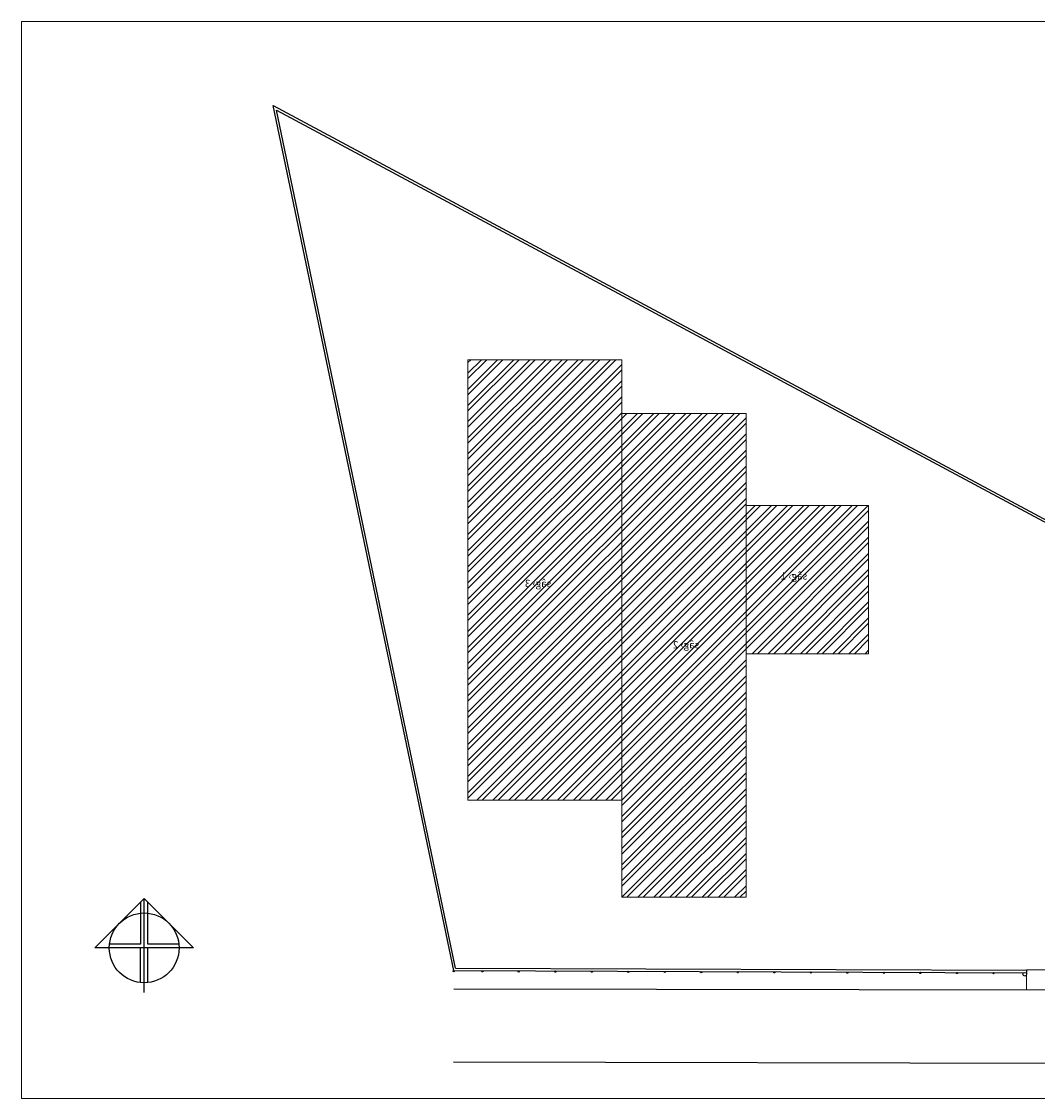
# Model space of a CAD drawing. Units: metres. Extents: x 835 to 1093, y -292 to -115.
# Drawn here: x 835 to 1002, y -292 to -115 of the extents above; entities that cross this region are included whole.
import ezdxf

# ---------------------------------------------------------------- set-up
doc = ezdxf.new("R2010")
doc.units = ezdxf.units.M
doc.header["$MEASUREMENT"] = 0
doc.layers.add('Elev.1', color=3, linetype='Continuous')
doc.layers.add('wall 1', color=62, linetype='Continuous', lineweight=20)
doc.styles.add('new font', font='naskhec.shx')

# ---------------------------------------------------------------- blocks, each defined once
blk = doc.blocks.new('North3')
for p, q in [((-0.82, -0.82), (0, 0)), ((0, -1.562), (0, 0)), ((0.82, -0.82), (0, 0)), ((0.82, -0.82), (-0.82, -0.82)), ((-0.062, -1.397), (-0.062, -0.82)), ((0.062, -1.397), (0.062, -0.82))]:
    blk.add_line(p, q)
for points in [[(-0.062, -0.062), (-0.062, -0.758), (-0.577, -0.758)], [(0.577, -0.758), (0.062, -0.758), (0.062, -0.062)]]:
    blk.add_lwpolyline(points)
blk.add_circle((0, -0.82), 0.58)

msp = doc.modelspace()

# ---------------------------------------------------------------- hatches: boundary and pattern name
at = {"layer": 'wall 1', "true_color": 0x939598}
h = msp.add_hatch(dxfattribs=at)
h.set_pattern_fill('ANSI32', color=252, scale=5)
h.paths.add_polyline_path([(934.037, -170.893), (908.752, -170.893), (908.752, -243.263), (934.037, -243.263)])
h.paths.add_polyline_path([(954.456, -179.713), (934.037, -179.713), (934.037, -243.263), (934.037, -259.239), (954.456, -259.239)])
h.paths.add_polyline_path([(974.609, -194.839), (954.456, -194.839), (954.456, -219.215), (974.609, -219.215)])
h.paths.add_polyline_path([(922.647, -208.494), (920.965, -208.494), (920.965, -207.359), (922.647, -207.359)], flags=8)
h.paths.add_polyline_path([(946.965, -218.576), (945.283, -218.576), (945.283, -217.442), (946.965, -217.442)], flags=8)
h.paths.add_polyline_path([(964.692, -207.266), (963.01, -207.266), (963.01, -206.131), (964.692, -206.131)], flags=8)
h.paths.add_polyline_path([(947.125, -218.815), (942.232, -218.815), (942.232, -216.546), (947.125, -216.546)], flags=24)
h.paths.add_polyline_path([(964.851, -207.505), (960.296, -207.505), (960.296, -205.235), (964.851, -205.235)], flags=24)
h.paths.add_polyline_path([(922.807, -208.733), (917.643, -208.733), (917.643, -206.464), (922.807, -206.464)], flags=24)

# ---------------------------------------------------------------- linework, layer by layer
for p, q in [((906.421, -271.296), (876.735, -129.122)), ((876.735, -129.122), (1069.708, -232.619)), ((906.746, -270.897), (877.302, -129.88)), ((877.302, -129.88), (1069.244, -232.824)), ((906.421, -271.296), (1000.563, -271.634)), ((906.746, -270.897), (1000.564, -271.234)), ((1000.564, -271.234), (1000.564, -271.914)), ((906.421, -274.296), (1071.47, -274.558)), ((906.397, -286.296), (1050.295, -286.583))]:
    msp.add_line(p, q)
for centre, radius in [((906.421, -271.396), 0.1), ((911.115, -271.413), 0.1), ((917.115, -271.434), 0.1), ((923.115, -271.456), 0.1), ((929.115, -271.477), 0.1), ((935.115, -271.499), 0.1), ((941.115, -271.521), 0.1), ((947.115, -271.542), 0.1), ((953.115, -271.564), 0.1), ((959.115, -271.585), 0.1), ((965.115, -271.607), 0.1), ((971.115, -271.628), 0.1), ((977.115, -271.65), 0.1), ((983.114, -271.672), 0.1), ((989.114, -271.693), 0.1), ((995.114, -271.715), 0.1), ((1000.264, -271.883), 0.3)]:
    msp.add_circle(centre, radius)
at = {"layer": 'wall 1'}
for p, q in [((1000.563, -271.634), (1000.558, -274.446)), ((1011.964, -271.183), (1000.564, -271.183))]:
    msp.add_line(p, q, dxfattribs=at)
for points in [[(835.411, -115.324), (1093.203, -115.324), (1093.203, -292.306), (835.411, -292.306)], [(908.752, -170.893), (934.037, -170.893), (934.037, -243.263), (908.752, -243.263)], [(934.037, -179.713), (954.456, -179.713), (954.456, -259.239), (934.037, -259.239)], [(974.609, -219.215), (954.456, -219.215), (954.456, -194.839), (974.609, -194.839)]]:
    msp.add_lwpolyline(points, close=True, dxfattribs=at)

# ---------------------------------------------------------------- block references
at = {"layer": 'Elev.1', "xscale": 9.879594215505959, "yscale": 9.879594215505959, "zscale": 9.879594215505959}
msp.add_blockref('North3', (855.566, -259.455), dxfattribs=at)

# ---------------------------------------------------------------- texts
at = {"layer": 'wall 1', "style": 'new font', "text_generation_flag": 2}
for s, p in [('sâg› 3 ', (922.488, -208.255)), ('sâg› 1', (964.532, -207.027)), ('sâg› 2', (946.806, -218.337))]:
    msp.add_text(s, height=1.1943, dxfattribs=at).set_placement(p)

doc.saveas('drawing.dxf')
